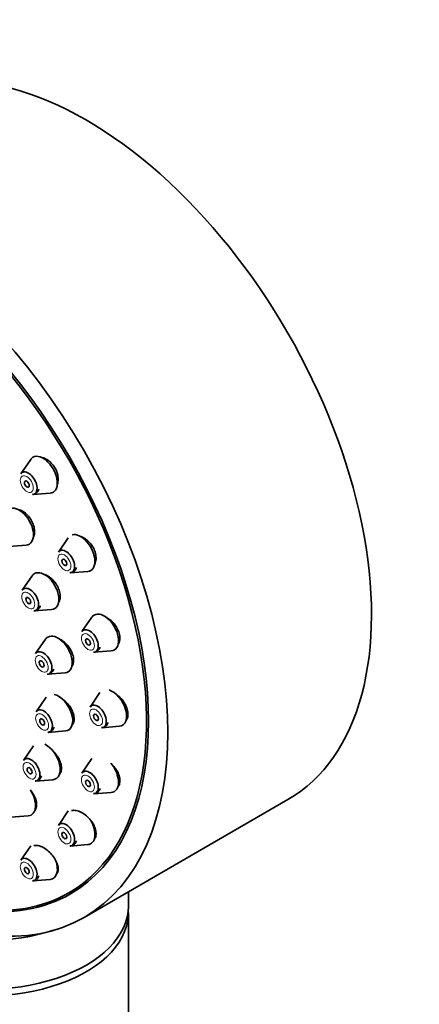
# Model space of a CAD drawing. Units: millimetres. Extents: x 0 to 1478, y 0 to 1758.
# Drawn here: x 239 to 273, y 542 to 627 of the extents above; entities that cross this region are included whole.
import ezdxf
from ezdxf import colors
from ezdxf.entities.mleader import LeaderData, LeaderLine
from ezdxf.math import Vec2, Vec3

# ---------------------------------------------------------------- set-up
doc = ezdxf.new("R2010")
doc.units = ezdxf.units.MM
doc.layers.add('DV5_Défaut', color=7, linetype='Continuous')
doc.layers.add('Défaut', color=7, linetype='Continuous')

# ---------------------------------------------------------------- blocks, each defined once
blk = doc.blocks.new('_DOT')
at = {"color": 0}
blk.add_line((0, 0), (-1, 0), dxfattribs=at)
at = {"color": 0, "const_width": 0.333}
blk.add_lwpolyline([(-0.1665, 0, 1), (0.1665, 0, 1)], format="xyb", close=True, dxfattribs=at)
blk = doc.blocks.new('SE4')
at = {"layer": 'DV5_Défaut', "color": 7, "linetype": 'Continuous', "lineweight": 35}
for p, q in [((239.469, 589.145), (238.609, 587.894)), ((239.644, 586.102), (241.157, 586.222)), ((242.728, 582.359), (241.868, 581.109)), ((237.575, 581.601), (239.088, 581.721)), ((242.902, 579.317), (244.416, 579.437)), ((239.602, 579.056), (238.742, 577.806)), ((239.776, 576.014), (241.289, 576.134)), ((244.777, 575.466), (243.916, 574.215)), ((240.761, 573.56), (239.901, 572.31)), ((244.951, 572.423), (246.464, 572.543)), ((240.935, 570.518), (242.449, 570.638)), ((240.799, 568.53), (239.939, 567.279)), ((245.476, 568.934), (244.615, 567.684)), ((245.65, 565.892), (247.163, 566.012)), ((240.973, 565.487), (242.487, 565.607)), ((239.713, 564.307), (238.853, 563.057)), ((244.777, 563.209), (243.916, 561.959)), ((239.887, 561.265), (241.4, 561.385)), ((244.951, 560.167), (246.464, 560.287)), ((244.104, 549.457), (261.781, 559.664)), ((237.751, 558.138), (239.264, 558.258)), ((242.728, 558.681), (241.868, 557.431)), ((239.469, 555.659), (238.609, 554.408)), ((242.902, 555.639), (244.416, 555.759)), ((239.644, 552.616), (241.157, 552.736)), ((242.783, 551.582), (243.844, 552.194)), ((247.942, 550.42), (247.942, 551.674)), ((247.942, 451.864), (247.942, 549.844))]:
    blk.add_line(p, q, dxfattribs=at)
for centre, major_axis, start_param, end_param in [((244.281, 589.975), (17.5, -30.311), 0, 3.141593), ((226.604, 579.768), (16.325, -28.276), 0, 4.443461), ((226.533, 579.728), (16.25, -28.146), 0, 3.845409), ((240.545, 587.818), (-0.875, 1.516), 0, 0.268375), ((240.545, 587.818), (-0.875, 1.516), 2.873218, 6.283185), ((239.269, 587.081), (-0.536, 0.929), 0, 0.268375), ((239.269, 587.081), (-0.536, 0.929), 2.873218, 6.283185), ((238.476, 583.316), (-0.875, 1.516), 2.873218, 6.283185), ((243.804, 581.032), (-0.875, 1.516), 2.873218, 6.134668), ((242.527, 580.295), (-0.536, 0.929), 0, 0.268375), ((242.527, 580.295), (-0.536, 0.929), 2.873218, 6.283185), ((240.678, 577.729), (-0.875, 1.516), 2.873218, 6.283185), ((240.678, 577.729), (-0.875, 1.516), 0, 0.268375), ((239.401, 576.992), (-0.536, 0.929), 0, 0.268375), ((239.401, 576.992), (-0.536, 0.929), 2.873218, 6.283185), ((245.853, 574.139), (-0.875, 1.516), 0, 0.268375), ((245.853, 574.139), (-0.875, 1.516), 2.873218, 6.283185), ((244.576, 573.402), (-0.536, 0.929), 0, 0.268375), ((244.576, 573.402), (-0.536, 0.929), 2.873218, 6.283185), ((241.837, 572.233), (-0.875, 1.516), 0, 0.268375), ((241.837, 572.233), (-0.875, 1.516), 2.873218, 6.283185), ((240.56, 571.496), (-0.536, 0.929), 2.873218, 6.283185), ((240.56, 571.496), (-0.536, 0.929), 0, 0.268375), ((246.551, 567.607), (-0.875, 1.516), 2.873218, 5.731314), ((241.875, 567.202), (-0.875, 1.516), 2.873218, 5.792951), ((240.598, 566.465), (-0.536, 0.929), 2.873218, 6.283185), ((245.275, 566.87), (-0.536, 0.929), 0, 0.268375), ((245.275, 566.87), (-0.536, 0.929), 2.873218, 6.283185), ((240.598, 566.465), (-0.536, 0.929), 0, 0.268375), ((240.789, 562.98), (-0.875, 1.516), 2.873218, 5.562143), ((239.512, 562.243), (-0.536, 0.929), 0, 0.268375), ((239.512, 562.243), (-0.536, 0.929), 2.873218, 6.283185), ((245.853, 561.882), (-0.875, 1.516), 2.873218, 5.016586), ((244.576, 561.145), (-0.536, 0.929), 0, 0.268375), ((244.576, 561.145), (-0.536, 0.929), 2.873218, 6.283185), ((238.653, 559.854), (-0.875, 1.516), 2.873218, 4.807206), ((242.527, 556.617), (-0.536, 0.929), 0, 0.268375), ((242.527, 556.617), (-0.536, 0.929), 2.873218, 6.283185), ((243.804, 557.354), (-0.875, 1.516), 2.873218, 4.724145), ((239.269, 553.594), (-0.536, 0.929), 2.873218, 6.283185), ((226.604, 579.768), (16.325, -28.276), 5.431425, 6.283185), ((226.533, 579.728), (16.25, -28.146), 5.440495, 6.283185), ((239.269, 553.594), (-0.536, 0.929), 0, 0.268375), ((240.545, 554.331), (-0.875, 1.516), 2.873218, 4.512639), ((235.442, 554.661), (-12.5, 0), 0.161999, 2.0724), ((235.442, 550.42), (-12.5, 0), 0, 3.141593), ((235.442, 549.844), (-12.5, 0), 0, 3.181553), ((235.442, 554.661), (-12.5, 0), -3.947093, -3.906889)]:
    blk.add_ellipse(centre, major_axis=major_axis, ratio=0.57735, start_param=start_param, end_param=end_param, dxfattribs=at)
for centre, major_axis in [((226.604, 579.768), (17.5, -30.311)), ((239.131, 587.001), (0.15, -0.26)), ((242.39, 580.216), (0.15, -0.26)), ((239.264, 576.913), (-0.15, 0.26)), ((244.438, 573.322), (0.15, -0.26)), ((240.423, 571.416), (-0.15, 0.26)), ((240.461, 566.386), (-0.15, 0.26)), ((245.137, 566.79), (0.15, -0.26)), ((239.375, 562.163), (-0.15, 0.26)), ((244.438, 561.065), (0.15, -0.26)), ((242.39, 556.537), (0.15, -0.26)), ((239.131, 553.515), (0.15, -0.26))]:
    blk.add_ellipse(centre, major_axis=major_axis, ratio=0.57735, dxfattribs=at)
at = {"layer": 'DV5_Défaut', "color": 7, "linetype": 'Continuous', "lineweight": 18}
for centre in [(239.131, 587.001), (242.39, 580.216), (239.264, 576.913), (244.438, 573.322), (240.423, 571.416), (245.137, 566.79), (240.461, 566.386), (239.375, 562.163), (244.438, 561.065), (242.39, 556.537), (239.131, 553.515)]:
    blk.add_ellipse(centre, major_axis=(-0.396, 0.686), ratio=0.57735, dxfattribs=at)
at = {"layer": 'DV5_Défaut', "color": 7, "linetype": 'Continuous', "lineweight": 35}
for points, knots in [([(241.787, 586.981), (241.83, 587.112), (241.853, 587.26), (241.853, 587.413), (241.854, 587.575), (241.83, 587.748), (241.782, 587.918), (241.735, 588.085), (241.664, 588.252), (241.575, 588.407), (241.487, 588.56), (241.379, 588.705), (241.26, 588.829), (241.141, 588.952), (241.007, 589.059), (240.871, 589.14), (240.733, 589.222), (240.588, 589.28), (240.447, 589.31), (240.419, 589.316), (240.392, 589.321), (240.364, 589.324)], [0, 0, 0, 0, 0.156194, 0.156194, 0.156194, 0.321262, 0.321262, 0.321262, 0.483811, 0.483811, 0.483811, 0.644709, 0.644709, 0.644709, 0.805511, 0.805511, 0.805511, 0.967772, 0.967772, 0.967772, 1, 1, 1, 1]), ([(239.619, 586.115), (239.666, 586.113), (239.785, 586.111), (239.982, 586.222), (240.111, 586.388), (240.158, 586.511), (240.171, 586.554)], [0, 0, 0, 0, 0.170255, 0.495761, 0.826648, 1, 1, 1, 1]), ([(239.697, 582.352), (239.713, 582.387), (239.728, 582.424), (239.741, 582.462), (239.786, 582.595), (239.809, 582.748), (239.807, 582.908), (239.804, 583.066), (239.778, 583.236), (239.728, 583.402), (239.68, 583.567), (239.608, 583.733), (239.518, 583.887), (239.429, 584.04), (239.32, 584.186), (239.201, 584.311), (239.081, 584.437), (238.948, 584.546), (238.812, 584.629), (238.674, 584.713), (238.53, 584.774), (238.391, 584.807), (238.357, 584.815), (238.322, 584.822), (238.288, 584.827)], [0, 0, 0, 0, 0.0442024, 0.0442024, 0.0442024, 0.1994768, 0.1994768, 0.1994768, 0.353248, 0.353248, 0.353248, 0.505588, 0.505588, 0.505588, 0.6571985, 0.6571985, 0.6571985, 0.8090818, 0.8090818, 0.8090818, 0.9621107, 0.9621107, 0.9621107, 1, 1, 1, 1]), ([(245.025, 580.066), (245.043, 580.102), (245.059, 580.141), (245.073, 580.18), (245.119, 580.314), (245.143, 580.468), (245.14, 580.628), (245.137, 580.785), (245.109, 580.953), (245.058, 581.118), (245.008, 581.28), (244.933, 581.444), (244.841, 581.595), (244.75, 581.746), (244.638, 581.888), (244.515, 582.01), (244.392, 582.133), (244.255, 582.239), (244.114, 582.321), (244.021, 582.375), (243.924, 582.419), (243.828, 582.451)], [0, 0, 0, 0, 0.050417, 0.050417, 0.050417, 0.221477, 0.221477, 0.221477, 0.389887, 0.389887, 0.389887, 0.556263, 0.556263, 0.556263, 0.722086, 0.722086, 0.722086, 0.88903, 0.88903, 0.88903, 1, 1, 1, 1]), ([(242.877, 579.33), (242.925, 579.328), (243.044, 579.326), (243.24, 579.437), (243.37, 579.602), (243.417, 579.726), (243.43, 579.769)], [0, 0, 0, 0, 0.170255, 0.495761, 0.826648, 1, 1, 1, 1]), ([(241.859, 576.656), (241.906, 576.724), (241.943, 576.802), (241.971, 576.886), (242.013, 577.017), (242.032, 577.166), (242.027, 577.322), (242.021, 577.477), (241.991, 577.642), (241.938, 577.805), (241.886, 577.967), (241.811, 578.13), (241.718, 578.281), (241.626, 578.432), (241.514, 578.575), (241.391, 578.699), (241.268, 578.824), (241.131, 578.932), (240.992, 579.016), (240.891, 579.076), (240.787, 579.125), (240.684, 579.16)], [0, 0, 0, 0, 0.102355, 0.102355, 0.102355, 0.260812, 0.260812, 0.260812, 0.417712, 0.417712, 0.417712, 0.57364, 0.57364, 0.57364, 0.72959, 0.72959, 0.72959, 0.886533, 0.886533, 0.886533, 1, 1, 1, 1]), ([(239.751, 576.026), (239.799, 576.025), (239.918, 576.022), (240.114, 576.134), (240.244, 576.299), (240.291, 576.422), (240.303, 576.466)], [0, 0, 0, 0, 0.1702546, 0.4957606, 0.8266483, 1, 1, 1, 1]), ([(247.07, 573.118), (247.102, 573.173), (247.129, 573.233), (247.15, 573.296), (247.193, 573.426), (247.211, 573.575), (247.204, 573.729), (247.198, 573.882), (247.166, 574.045), (247.111, 574.205), (247.057, 574.363), (246.979, 574.523), (246.883, 574.671), (246.788, 574.82), (246.672, 574.96), (246.546, 575.081), (246.419, 575.204), (246.277, 575.311), (246.133, 575.392), (246.09, 575.417), (246.046, 575.439), (246.002, 575.46)], [0, 0, 0, 0, 0.085381, 0.085381, 0.085381, 0.25965, 0.25965, 0.25965, 0.431553, 0.431553, 0.431553, 0.60245, 0.60245, 0.60245, 0.774087, 0.774087, 0.774087, 0.947871, 0.947871, 0.947871, 1, 1, 1, 1]), ([(243.051, 571.182), (243.069, 571.21), (243.086, 571.24), (243.101, 571.272), (243.156, 571.387), (243.188, 571.523), (243.195, 571.669), (243.202, 571.814), (243.185, 571.972), (243.145, 572.13), (243.104, 572.288), (243.04, 572.451), (242.957, 572.605), (242.874, 572.76), (242.77, 572.91), (242.654, 573.044), (242.536, 573.178), (242.403, 573.3), (242.265, 573.398), (242.162, 573.472), (242.054, 573.534), (241.947, 573.583)], [0, 0, 0, 0, 0.045883, 0.045883, 0.045883, 0.212839, 0.212839, 0.212839, 0.378328, 0.378328, 0.378328, 0.543201, 0.543201, 0.543201, 0.708555, 0.708555, 0.708555, 0.875274, 0.875274, 0.875274, 1, 1, 1, 1]), ([(244.926, 572.436), (244.974, 572.434), (245.092, 572.432), (245.289, 572.543), (245.418, 572.709), (245.466, 572.832), (245.478, 572.875)], [0, 0, 0, 0, 0.170255, 0.495761, 0.826648, 1, 1, 1, 1]), ([(240.91, 570.53), (240.958, 570.529), (241.077, 570.526), (241.273, 570.638), (241.403, 570.803), (241.45, 570.926), (241.463, 570.97)], [0, 0, 0, 0, 0.170255, 0.495761, 0.826648, 1, 1, 1, 1]), ([(243.109, 566.164), (243.125, 566.19), (243.139, 566.216), (243.152, 566.244), (243.203, 566.356), (243.231, 566.487), (243.235, 566.629), (243.238, 566.77), (243.217, 566.924), (243.174, 567.08), (243.13, 567.235), (243.063, 567.395), (242.978, 567.547), (242.891, 567.701), (242.785, 567.85), (242.666, 567.983), (242.546, 568.118), (242.41, 568.239), (242.271, 568.339), (242.241, 568.36), (242.21, 568.38), (242.18, 568.4)], [0, 0, 0, 0, 0.045893, 0.045893, 0.045893, 0.228504, 0.228504, 0.228504, 0.410162, 0.410162, 0.410162, 0.592061, 0.592061, 0.592061, 0.775272, 0.775272, 0.775272, 0.960308, 0.960308, 0.960308, 1, 1, 1, 1]), ([(247.718, 566.486), (247.721, 566.489), (247.723, 566.492), (247.725, 566.495), (247.801, 566.591), (247.856, 566.71), (247.885, 566.842), (247.914, 566.973), (247.918, 567.12), (247.898, 567.272), (247.877, 567.422), (247.832, 567.582), (247.765, 567.736), (247.699, 567.892), (247.609, 568.047), (247.504, 568.189), (247.397, 568.332), (247.272, 568.467), (247.139, 568.582), (247.097, 568.617), (247.055, 568.651), (247.011, 568.683)], [0, 0, 0, 0, 0.006008, 0.006008, 0.006008, 0.195239, 0.195239, 0.195239, 0.381849, 0.381849, 0.381849, 0.567265, 0.567265, 0.567265, 0.75338, 0.75338, 0.75338, 0.94176, 0.94176, 0.94176, 1, 1, 1, 1]), ([(240.948, 565.5), (240.996, 565.498), (241.115, 565.496), (241.311, 565.607), (241.441, 565.772), (241.488, 565.896), (241.5, 565.939)], [0, 0, 0, 0, 0.170255, 0.495761, 0.826648, 1, 1, 1, 1]), ([(245.625, 565.904), (245.672, 565.903), (245.791, 565.9), (245.988, 566.011), (246.117, 566.177), (246.164, 566.3), (246.177, 566.344)], [0, 0, 0, 0, 0.170255, 0.495761, 0.826648, 1, 1, 1, 1]), ([(241.951, 561.836), (241.961, 561.848), (241.972, 561.86), (241.982, 561.872), (242.05, 561.96), (242.098, 562.071), (242.122, 562.196), (242.145, 562.32), (242.145, 562.462), (242.122, 562.609), (242.098, 562.756), (242.05, 562.913), (241.982, 563.067), (241.913, 563.222), (241.822, 563.378), (241.717, 563.522), (241.61, 563.668), (241.485, 563.806), (241.352, 563.924), (241.34, 563.935), (241.328, 563.946), (241.316, 563.956)], [0, 0, 0, 0, 0.027203, 0.027203, 0.027203, 0.217399, 0.217399, 0.217399, 0.406911, 0.406911, 0.406911, 0.597003, 0.597003, 0.597003, 0.788679, 0.788679, 0.788679, 0.982268, 0.982268, 0.982268, 1, 1, 1, 1]), ([(247.017, 560.745), (247.025, 560.755), (247.033, 560.764), (247.041, 560.774), (247.112, 560.865), (247.162, 560.978), (247.187, 561.105), (247.212, 561.23), (247.212, 561.372), (247.188, 561.519), (247.164, 561.666), (247.116, 561.822), (247.047, 561.973), (246.977, 562.127), (246.884, 562.281), (246.776, 562.422), (246.67, 562.561), (246.547, 562.692), (246.416, 562.805)], [0, 0, 0, 0, 0.021792, 0.021792, 0.021792, 0.218553, 0.218553, 0.218553, 0.413596, 0.413596, 0.413596, 0.608866, 0.608866, 0.608866, 0.80617, 0.80617, 0.80617, 1, 1, 1, 1]), ([(239.862, 561.277), (239.91, 561.276), (240.029, 561.273), (240.225, 561.384), (240.355, 561.55), (240.402, 561.673), (240.414, 561.717)], [0, 0, 0, 0, 0.170255, 0.495761, 0.826648, 1, 1, 1, 1]), ([(244.926, 560.179), (244.974, 560.178), (245.092, 560.175), (245.289, 560.286), (245.418, 560.452), (245.466, 560.575), (245.478, 560.619)], [0, 0, 0, 0, 0.170255, 0.495761, 0.826648, 1, 1, 1, 1]), ([(239.813, 558.707), (239.824, 558.719), (239.835, 558.731), (239.845, 558.744), (239.909, 558.828), (239.953, 558.936), (239.972, 559.057), (239.992, 559.178), (239.988, 559.317), (239.962, 559.461), (239.935, 559.607), (239.884, 559.762), (239.814, 559.915), (239.742, 560.07), (239.649, 560.225), (239.542, 560.37), (239.509, 560.413), (239.476, 560.456), (239.441, 560.498)], [0, 0, 0, 0, 0.034379, 0.034379, 0.034379, 0.257122, 0.257122, 0.257122, 0.480211, 0.480211, 0.480211, 0.704944, 0.704944, 0.704944, 0.931921, 0.931921, 0.931921, 1, 1, 1, 1]), ([(244.966, 556.209), (244.977, 556.221), (244.987, 556.233), (244.996, 556.246), (245.062, 556.331), (245.107, 556.439), (245.127, 556.561), (245.147, 556.682), (245.144, 556.82), (245.116, 556.963), (245.089, 557.107), (245.037, 557.26), (244.965, 557.411), (244.891, 557.563), (244.796, 557.716), (244.685, 557.858), (244.573, 558.002), (244.443, 558.138), (244.306, 558.255), (244.167, 558.373), (244.018, 558.475), (243.869, 558.553), (243.72, 558.63), (243.568, 558.685), (243.426, 558.713), (243.285, 558.741), (243.15, 558.742), (243.033, 558.717), (243.025, 558.715), (243.017, 558.714), (243.01, 558.712)], [0, 0, 0, 0, 0.017462, 0.017462, 0.017462, 0.136556, 0.136556, 0.136556, 0.255491, 0.255491, 0.255491, 0.375436, 0.375436, 0.375436, 0.497125, 0.497125, 0.497125, 0.620564, 0.620564, 0.620564, 0.744996, 0.744996, 0.744996, 0.869193, 0.869193, 0.869193, 0.992012, 0.992012, 0.992012, 1, 1, 1, 1]), ([(241.705, 553.186), (241.714, 553.196), (241.722, 553.206), (241.729, 553.216), (241.79, 553.298), (241.83, 553.402), (241.845, 553.519), (241.861, 553.637), (241.853, 553.772), (241.822, 553.912), (241.791, 554.055), (241.736, 554.207), (241.661, 554.357), (241.585, 554.509), (241.487, 554.663), (241.375, 554.806), (241.261, 554.95), (241.131, 555.087), (240.993, 555.206), (240.855, 555.324), (240.707, 555.428), (240.561, 555.507), (240.416, 555.585), (240.269, 555.642), (240.132, 555.672), (239.997, 555.702), (239.869, 555.706), (239.758, 555.685), (239.752, 555.684), (239.747, 555.682), (239.741, 555.681)], [0, 0, 0, 0, 0.015119, 0.015119, 0.015119, 0.134328, 0.134328, 0.134328, 0.254306, 0.254306, 0.254306, 0.375921, 0.375921, 0.375921, 0.499362, 0.499362, 0.499362, 0.62403, 0.62403, 0.62403, 0.748758, 0.748758, 0.748758, 0.872327, 0.872327, 0.872327, 0.994046, 0.994046, 0.994046, 1, 1, 1, 1]), ([(242.877, 555.651), (242.925, 555.65), (243.044, 555.647), (243.24, 555.758), (243.37, 555.924), (243.417, 556.047), (243.43, 556.091)], [0, 0, 0, 0, 0.1702546, 0.4957606, 0.8266483, 1, 1, 1, 1]), ([(239.619, 552.629), (239.666, 552.627), (239.785, 552.625), (239.982, 552.736), (240.111, 552.901), (240.158, 553.025), (240.171, 553.068)], [0, 0, 0, 0, 0.170255, 0.495761, 0.826648, 1, 1, 1, 1])]:
    blk.add_open_spline(points, degree=3, knots=knots, dxfattribs=at)

msp = doc.modelspace()

# ---------------------------------------------------------------- block references
at = {"layer": 'Défaut'}
msp.add_blockref('SE4', (0, 0), dxfattribs=at)

# ---------------------------------------------------------------- leaders
at = {"layer": 'Défaut', "color": 7, "linetype": 'Continuous', "lineweight": 18}
ml = msp.add_multileader_mtext('Standard', dxfattribs=at)
ml.set_content('{\\pxsm0.9;\\fSolid Edge ISO|b1||i0||c0|p34;\\W1.;20/01/2020\\P}', color=256)
ml.set_leader_properties()
ml.set_arrow_properties(name='DOT')
ml.build(insert=Vec2(0, 0))
ml.multileader.update_dxf_attribs({"leader_type": 0, "dogleg_length": 0, "arrow_head_size": 12})
ctx = ml.context
ctx.base_point, ctx.char_height, ctx.arrow_head_size, ctx.landing_gap_size = Vec3(1390.407, 1750.708), 12, 12, 4.2
notes = []
notes.append((ctx, [(0, (0, 0, 0), (0, 0), (1, 0), 1, [])]))
ctx.mtext.insert = Vec3(1392.407, 1756.828)
for ctx, leaders in notes:
    for number, flags, end, landing, length, lines in leaders:
        leader = LeaderData()
        leader.index, (leader.has_last_leader_line, leader.has_dogleg_vector, leader.attachment_direction) = number, flags
        leader.last_leader_point, leader.dogleg_vector, leader.dogleg_length = Vec3(end), Vec3(landing), length
        for number, points, colour, breaks in lines:
            line = LeaderLine()
            line.index, line.vertices, line.color, line.breaks = number, Vec3.list(points), colors.encode_raw_color(colour), breaks
            leader.lines.append(line)
        ctx.leaders.append(leader)

doc.saveas('drawing.dxf')
